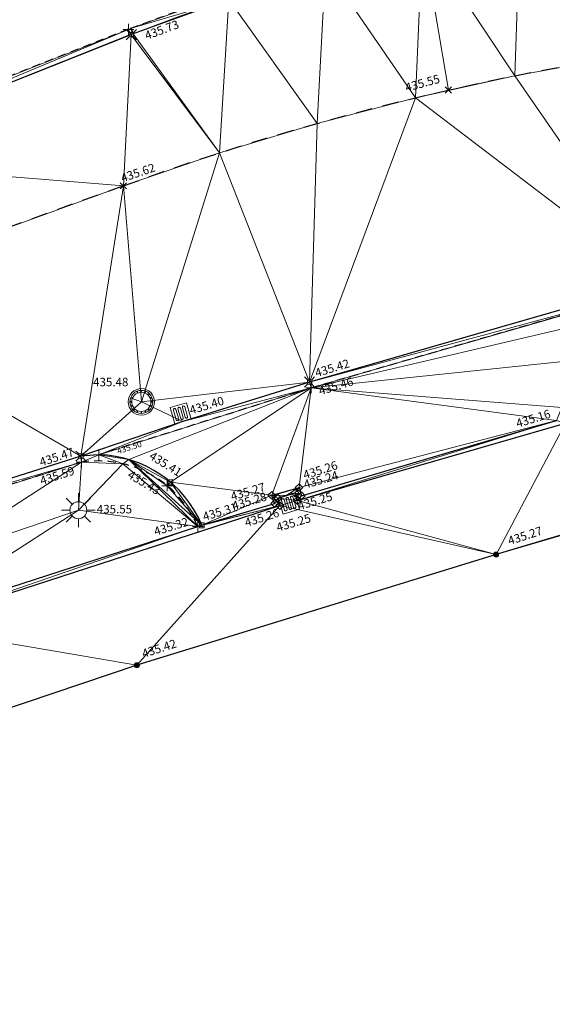
# Model space of a CAD drawing. Units: metres. Extents: x 3507905 to 7016454, y 5397994 to 10796987.
# Drawn here: x 3508358 to 3508373, y 5398625 to 5398654 of the extents above; entities that cross this region are included whole.
import ezdxf

# ---------------------------------------------------------------- set-up
doc = ezdxf.new("R2010")
doc.units = ezdxf.units.M
for name, pattern in [('STRICHLINIE', [19.049999999999997, 12.7, -6.35]), ('T89-Belagswechsel', [0.4, 0.24, -0.16]), ('T89-Böschung', [0.6, 0.45, -0.15]), ('T89-Einfassung oben', [0.4, 0.24, -0.16])]:
    doc.linetypes.add(name, pattern=pattern)
for name, color, linetype, lineweight in [('B_H_010 Randstein', 36, 'Continuous', 25), ('B_H_011 Rabatte', 35, 'Continuous', 25), ('B_H_012 Pflaster', 252, 'Continuous', 25), ('B_H_013 Einfassung oben', 43, 'Continuous', 25), ('B_H_014 Fahrbahn', 25, 'Continuous', 25), ('B_H_018 Einfahrt', 30, 'Continuous', 25), ('B_H_070 Ablauf eckig', 182, 'Continuous', 25), ('B_H_075 Kanalschacht rund', 36, 'Continuous', 25), ('B_H_085 Lichtmast', 203, 'Continuous', 25), ('B_L_010 Randstein', 36, 'Continuous', 30), ('B_L_011 Rabatte', 35, 'Continuous', 25), ('B_L_012 Pflaster', 252, 'Continuous', 25), ('B_L_013 Einfassung oben', 43, 'T89-Einfassung oben', 25), ('B_L_014 Fahrbahn', 25, 'T89-Böschung', 25), ('B_L_016 Weg Gehweg', 57, 'Continuous', 25), ('B_L_018 Einfahrt', 30, 'STRICHLINIE', 25), ('B_P_010 Randstein', 36, 'Continuous', 20), ('B_P_011 Rabatte', 35, 'Continuous', 20), ('B_P_012 Pflaster', 252, 'Continuous', 20), ('B_P_013 Einfassung oben', 43, 'Continuous', 20), ('B_P_014 Fahrbahn', 25, 'Continuous', 20), ('B_P_018 Einfahrt', 30, 'Continuous', 20), ('B_P_070 Ablauf eckig', 182, 'Continuous', 20), ('B_P_075 Kanalschacht rund', 36, 'Continuous', 20), ('B_P_085 Lichtmast', 203, 'Continuous', 20), ('Berechnet', 7, 'Continuous', 20)]:
    doc.layers.add(name, color=color, linetype=linetype, lineweight=lineweight)
doc.layers.add('unbekannt', color=7, linetype='Continuous')
doc.styles.add('TBAS-Standard', font='isocpeur.ttf')

# ---------------------------------------------------------------- blocks, each defined once
blk = doc.blocks.new('Sym220')
at = {"color": 0, "lineweight": -2}
for p, q in [((-0.1124999988824129, 0), (0, 0.1124999988824129)), ((1.862645149230957e-09, -0.1124999988824129), (-0.1124999988824129, 0)), ((0, 0.1124999988824129), (0.1125000012107193, 0)), ((0.1125000012107193, 0), (1.862645149230957e-09, -0.1124999988824129))]:
    blk.add_line(p, q, dxfattribs=at)
blk = doc.blocks.new('Sym400')
at = {"color": 0, "linetype": 'Continuous', "lineweight": -2}
for p, q in [((-0.1131370849907398, -0.1131370849907398), (0.1131370849907398, 0.1131370849907398)), ((0.1131370849907398, -0.1131370849907398), (-0.1131370849907398, 0.1131370849907398))]:
    blk.add_line(p, q, dxfattribs=at)
blk = doc.blocks.new('Lichtmast')
at = {"color": 0, "linetype": 'Continuous', "lineweight": -2}
for p, q in [((-0.3549999999813735, 0.3550000004470348), (-0.1779999998398125, 0.1780000003054738)), ((0, 0.25), (0, 0.5)), ((0.3549999999813735, 0.3550000004470348), (0.1779999998398125, 0.1780000003054738)), ((-0.5, 0), (-0.25, 0)), ((0.25, 0), (0.5, 0)), ((-0.1779999998398125, -0.1780000003054738), (-0.3549999999813735, -0.3550000004470348)), ((0, -0.5), (0, -0.25)), ((0.1779999998398125, -0.1780000003054738), (0.3549999999813735, -0.3550000004470348))]:
    blk.add_line(p, q, dxfattribs=at)
blk.add_circle((0, 0), 0.25, dxfattribs=at)
blk = doc.blocks.new('Sym401')
at = {"color": 0, "linetype": 'Continuous', "lineweight": -2}
for p, q in [((-0.1584000002592802, 0), (0.1584000002592802, 0)), ((-3.725290298461914e-10, -0.1584000006318093), (-3.725290298461914e-10, 0.1583999991416931))]:
    blk.add_line(p, q, dxfattribs=at)
blk = doc.blocks.new('Sym231')
at = {"color": 0, "lineweight": -2}
for p, q in [((-0.1499999994412065, 0.1499999994412065), (-0.06499999947845936, 0.06500000040978193)), ((-0.06499999947845936, 0.06500000040978193), (0.06500000040978193, 0.06500000040978193)), ((-0.06499999947845936, -0.06500000040978193), (-0.06499999947845936, 0.06500000040978193)), ((0.06500000040978193, 0.06500000040978193), (0.1500000008381903, 0.1499999994412065)), ((0.06500000040978193, 0.06500000040978193), (0.06500000040978193, -0.06500000040978193)), ((-0.06499999947845936, -0.06500000040978193), (-0.1499999994412065, -0.1499999994412065)), ((0.06500000040978193, -0.06500000040978193), (-0.06499999947845936, -0.06500000040978193)), ((0.150000000372529, -0.1499999994412065), (0.06500000040978193, -0.06499999947845936))]:
    blk.add_line(p, q, dxfattribs=at)
blk = doc.blocks.new('Kanalschacht rund')
at = {"color": 0, "linetype": 'Continuous'}
for p, q in [((-0.114323144312948, 0.3006550222635269), (-0.1321397381834686, 0.2932314407080412)), ((-0.1321397381834686, 0.2932314407080412), (-0.1247161570936441, 0.2761572049930692)), ((-0.1068995632231236, 0.2828384283930063), (-0.114323144312948, 0.3006550222635269)), ((-0.009650655090808868, 0.3028820957988501), (-0.009650655090808868, 0.3214410478249192)), ((-0.009650655090808868, 0.3214410478249192), (0.009650655090808868, 0.3214410478249192)), ((0.009650655090808868, 0.3028820957988501), (-0.009650655090808868, 0.3028820957988501)), ((0.009650655090808868, 0.3214410478249192), (0.009650655090808868, 0.3028820957988501)), ((0.1068995632231236, 0.2828384283930063), (0.114323144312948, 0.3006550222635269)), ((0.114323144312948, 0.3006550222635269), (0.1321397381834686, 0.2932314407080412)), ((0.1321397381834686, 0.2932314407080412), (0.1247161570936441, 0.2761572049930692)), ((-0.3214410478249192, -0.009650655090808868), (-0.3214410478249192, 0.009650655090808868)), ((-0.3214410478249192, 0.009650655090808868), (-0.3028820962645113, 0.009650655090808868)), ((-0.3028820962645113, 0.009650655090808868), (-0.3028820962645113, -0.009650655090808868)), ((0, 0), (-0.3006550217978656, 0.1143231438472867)), ((-0.3006550217978656, 0.1143231438472867), (-0.282838427927345, 0.1068995632231236)), ((-0.282838427927345, 0.1068995632231236), (-0.2761572054587305, 0.1247161570936441)), ((-0.1247161570936441, 0.2761572049930692), (-0.1068995632231236, 0.2828384283930063)), ((0.1247161570936441, 0.2761572049930692), (0.1068995632231236, 0.2828384283930063)), ((0.2071179039776325, 0.2204803489148617), (0.220480349380523, 0.2338427947834134)), ((0.220480349380523, 0.2071179039776325), (0.2071179039776325, 0.2204803489148617)), ((0.220480349380523, 0.2338427947834134), (0.2338427947834134, 0.2204803489148617)), ((0.2338427947834134, 0.2204803489148617), (0.220480349380523, 0.2071179039776325)), ((0.2761572054587305, 0.1247161570936441), (0.2932314411737025, 0.1321397377178073)), ((0.282838427927345, 0.1068995632231236), (0.2761572054587305, 0.1247161570936441)), ((0.3006550217978656, 0.1143231438472867), (0.282838427927345, 0.1068995632231236)), ((0.2932314411737025, 0.1321397377178073), (0.3006550217978656, 0.1143231438472867)), ((0.3028820962645113, 0.009650655090808868), (0.3214410478249192, 0.009650655090808868)), ((0.3028820962645113, -0.009650655090808868), (0.3028820962645113, 0.009650655090808868)), ((0.3214410478249192, 0.009650655090808868), (0.3214410478249192, -0.009650655090808868)), ((-0.3028820962645113, -0.009650655090808868), (-0.3214410478249192, -0.009650655090808868)), ((-0.282838427927345, -0.1068995632231236), (-0.3006550217978656, -0.1143231438472867)), ((-0.3006550217978656, -0.1143231438472867), (-0.2932314411737025, -0.1321397377178073)), ((-0.2932314411737025, -0.1321397377178073), (-0.2761572054587305, -0.1247161570936441)), ((-0.2761572054587305, -0.1247161570936441), (-0.282838427927345, -0.1068995632231236)), ((-0.220480349380523, -0.2071179039776325), (-0.2338427947834134, -0.2204803489148617)), ((-0.2338427947834134, -0.2204803489148617), (-0.220480349380523, -0.2338427947834134)), ((-0.2071179039776325, -0.2204803489148617), (-0.220480349380523, -0.2071179039776325)), ((-0.220480349380523, -0.2338427947834134), (-0.2071179039776325, -0.2204803489148617)), ((-0.1247161570936441, -0.2761572049930692), (-0.1321397381834686, -0.2932314407080412)), ((-0.114323144312948, -0.3006550222635269), (-0.1068995632231236, -0.2828384283930063)), ((0.1068995632231236, -0.2828384283930063), (0.1247161570936441, -0.2761572049930692)), ((0.114323144312948, -0.3006550222635269), (0.1068995632231236, -0.2828384283930063)), ((0.1247161570936441, -0.2761572049930692), (0.1321397381834686, -0.2932314407080412)), ((0.2071179039776325, -0.2204803489148617), (0.220480349380523, -0.2071179039776325)), ((0.220480349380523, -0.2338427947834134), (0.2071179039776325, -0.2204803489148617)), ((0.220480349380523, -0.2071179039776325), (0.2338427947834134, -0.2204803489148617)), ((0.2338427947834134, -0.2204803489148617), (0.220480349380523, -0.2338427947834134)), ((0.2761572054587305, -0.1247161570936441), (0.282838427927345, -0.1068995632231236)), ((0.2932314411737025, -0.1321397377178073), (0.2761572054587305, -0.1247161570936441)), ((0.282838427927345, -0.1068995632231236), (0.3006550217978656, -0.1143231438472867)), ((0.3006550217978656, -0.1143231438472867), (0.2932314411737025, -0.1321397377178073)), ((0.3214410478249192, -0.009650655090808868), (0.3028820962645113, -0.009650655090808868)), ((-0.1321397381834686, -0.2932314407080412), (-0.114323144312948, -0.3006550222635269)), ((-0.009650655090808868, -0.3028820957988501), (-0.009650655090808868, -0.3214410478249192)), ((0.009650655090808868, -0.3028820957988501), (-0.009650655090808868, -0.3028820957988501)), ((-0.009650655090808868, -0.3214410478249192), (0.009650655090808868, -0.3214410478249192)), ((0.009650655090808868, -0.3214410478249192), (0.009650655090808868, -0.3028820957988501)), ((0.1321397381834686, -0.2932314407080412), (0.114323144312948, -0.3006550222635269))]:
    blk.add_line(p, q, dxfattribs=at)
at = {"color": 0, "linetype": 'Continuous', "lineweight": -2}
for radius in [0.3899999996647239, 0.3399999998509884, 0.2835807856172323]:
    blk.add_circle((0, 0), radius, dxfattribs=at)
blk = doc.blocks.new('Ablauf eckig')
at = {"color": 0, "linetype": 'Continuous', "lineweight": -2}
for p, q in [((-0.25, 0), (0.25, 0)), ((-0.25, -0.5), (-0.25, 0)), ((0, 0), (0, -0.02500000037252903)), ((0.25, 0), (0.25, -0.5)), ((-0.1749999998137355, -0.400000000372529), (-0.1749999998137355, -0.09999999962747097)), ((-0.1000000000931323, -0.09999999962747097), (-0.1000000000931323, -0.400000000372529)), ((-0.03750000009313226, -0.400000000372529), (-0.03750000009313226, -0.09999999962747097)), ((0.03750000009313226, -0.09999999962747097), (0.03750000009313226, -0.400000000372529)), ((0.1000000000931323, -0.400000000372529), (0.1000000000931323, -0.09999999962747097)), ((0.1749999998137355, -0.09999999962747097), (0.1749999998137355, -0.400000000372529)), ((0.25, -0.5), (-0.25, -0.5))]:
    blk.add_line(p, q, dxfattribs=at)
for centre, start, end in [((-0.1375000001862645, -0.09999999962747097), 90.00100000906349, 180), ((-0.1375000001862645, -0.09999999962747097), 0.0009999823830706457, 90), ((0, -0.09999999962747097), 90.00100000906349, 180), ((0, -0.09999999962747097), 0.0009999823830706457, 90), ((0.1375000001862645, -0.09999999962747097), 90.00100000906349, 180), ((0.1375000001862645, -0.09999999962747097), 0.0009999823830706457, 90), ((-0.1375000001862645, -0.400000000372529), 180, 269.9989999909365), ((-0.1375000001862645, -0.400000000372529), 270.0010000090635, 0), ((0, -0.400000000372529), 180, 269.9989999909365), ((0, -0.400000000372529), 270.0010000090635, 0), ((0.1375000001862645, -0.400000000372529), 180, 269.9989999909365), ((0.1375000001862645, -0.400000000372529), 270.0010000090635, 0)]:
    blk.add_arc(centre, 0.0375, start, end, dxfattribs=at)
blk = doc.blocks.new('Sym200')
at = {"color": 0, "lineweight": -2}
for p, q in [((0.07199999862350523, 0.07200000137090683), (-0.0720000000204891, 0.07200000137090683)), ((-0.0720000000204891, 0.07200000137090683), (-0.0720000000204891, -0.07200000137090683)), ((0.07199999862350523, -0.07200000137090683), (0.07199999862350523, 0.07200000137090683)), ((-0.0720000000204891, -0.07200000137090683), (0.07199999862350523, -0.07200000137090683))]:
    blk.add_line(p, q, dxfattribs=at)
blk = doc.blocks.new('Sym114')
at = {"lineweight": -2}
h = blk.add_hatch(color=0, dxfattribs=at)
h.dxf.hatch_style = 1
edge = h.paths.add_edge_path()
edge.add_arc((0, 0), 0.075, 0, 360)
at = {"color": 0, "lineweight": -2}
blk.add_circle((0, 0), 0.075, dxfattribs=at)

msp = doc.modelspace()

# ---------------------------------------------------------------- linework, layer by layer
at = {"layer": 'B_L_011 Rabatte'}
for p, q in [((3508360.063434, 5398641.554635, 435.504716), (3508359.534681, 5398641.512904, 435.467612)), ((3508363.098028, 5398639.475182, 435.313263), (3508362.97607, 5398639.436744, 435.321047))]:
    msp.add_line(p, q, dxfattribs=at)
at = {"layer": 'B_L_012 Pflaster'}
for p, q in [((3508365.239255, 5398640.117286, 435.276211), (3508365.158722, 5398640.356646, 435.273335)), ((3508362.97607, 5398639.436744, 435.321047), (3508363.098028, 5398639.475182, 435.313263))]:
    msp.add_line(p, q, dxfattribs=at)
at = {"layer": 'B_L_013 Einfassung oben'}
msp.add_line((3508360.937256, 5398654.092421, 435.87153), (3508351.580798, 5398650.388967, 435.919058), dxfattribs=at)
at = {"layer": 'B_L_016 Weg Gehweg'}
msp.add_line((3508361.181607, 5398635.349278, 435.420998), (3508351.554609, 5398632.100824, 435.439397), dxfattribs=at)
at = {"layer": 'Berechnet', "color": 94, "true_color": 0x008c00, "transparency": 33554687}
for points in [[(3508372.491, 5398657.642, 435.65), (3508375.276, 5398653.262, 435.514), (3508375.397, 5398658.384, 435.613)], [(3508372.491, 5398657.642, 435.65), (3508372.325, 5398652.725, 435.537), (3508375.276, 5398653.262, 435.514)], [(3508363.894, 5398654.985, 435.72), (3508366.493, 5398651.32, 435.58), (3508366.738, 5398655.942, 435.704)], [(3508363.894, 5398654.985, 435.72), (3508363.621, 5398650.454, 435.6), (3508366.493, 5398651.32, 435.58)], [(3508361.028, 5398654.127, 435.872), (3508360.937, 5398654.092, 435.872), (3508361.017, 5398653.935, 435.731)], [(3508361.028, 5398654.127, 435.872), (3508361.017, 5398653.935, 435.731), (3508361.076, 5398653.957, 435.731)], [(3508375.276, 5398653.262, 435.514), (3508372.325, 5398652.725, 435.537), (3508376.528, 5398646.641, 435.336)], [(3508360.063, 5398641.555, 435.505), (3508359.535, 5398641.513, 435.468), (3508359.553, 5398641.337, 435.586)], [(3508365.341, 5398640.27, 435.257), (3508365.159, 5398640.357, 435.273), (3508365.239, 5398640.117, 435.276)], [(3508365.585, 5398640.354, 435.248), (3508365.159, 5398640.357, 435.273), (3508365.341, 5398640.27, 435.257)], [(3508359.457, 5398639.917, 435.553), (3508355.029, 5398638.417, 435.63), (3508354.406, 5398636.655, 435.38)], [(3508354.445, 5398636.505, 435.377), (3508351.555, 5398632.101, 435.439), (3508361.182, 5398635.349, 435.421)]]:
    msp.add_3dface(points, dxfattribs=at)
at = {"layer": 'unbekannt', "linetype": 'Continuous', "lineweight": 20, "ltscale": 0.25}
for points in [[(3508359.535, 5398641.513, 435.468), (3508360.063, 5398641.555, 435.505)], [(3508363.098, 5398639.475, 435.313), (3508362.976, 5398639.437, 435.321)]]:
    msp.add_polyline3d(points, dxfattribs=at)

# ---------------------------------------------------------------- block references
at = {"layer": 'B_P_010 Randstein'}
msp.add_blockref('Sym231', (3508361.017, 5398653.935, 435.731), dxfattribs=at)
at = {"layer": 'B_P_012 Pflaster'}
msp.add_blockref('Sym220', (3508365.341, 5398640.27, 435.257), dxfattribs=at)
at = {"layer": 'B_P_013 Einfassung oben'}
for p in [(3508360.937, 5398654.092, 435.872), (3508360.063, 5398641.555, 435.505)]:
    msp.add_blockref('Sym401', p, dxfattribs=at)
at = {"layer": 'B_P_014 Fahrbahn', "xscale": 0.8, "yscale": 0.8, "zscale": 0.8}
msp.add_blockref('Sym400', (3508370.363, 5398652.304, 435.552), dxfattribs=at)
at = {"layer": 'B_P_018 Einfahrt'}
for p in [(3508371.771, 5398638.609, 435.267), (3508361.182, 5398635.349, 435.421)]:
    msp.add_blockref('Sym114', p, dxfattribs=at)

# ---------------------------------------------------------------- texts
at = {"layer": 'B_H_010 Randstein', "char_height": 0.25, "line_spacing_factor": 0.69, "style": 'TBAS-Standard', "bg_fill": 2}
for s, insert, attachment_point, rotation in [('435.73', (3508361.384248, 5398654.013232, 435.730855), 1, 20.315481434247214), ('435.42', (3508366.499874, 5398643.763004, 435.417959), 7, 16.83166829739124), ('435.47', (3508359.374878, 5398641.452633, 435.467612), 9, 17.82447026237678)]:
    msp.add_mtext(s, dxfattribs=dict(at, insert=insert, attachment_point=attachment_point, rotation=rotation))
at = {"layer": 'B_H_011 Rabatte', "char_height": 0.25, "line_spacing_factor": 0.69, "style": 'TBAS-Standard', "bg_fill": 2}
for s, insert, attachment_point, rotation in [('435.16', (3508373.422267559, 5398642.580811106, 435.156335), 9, 17.12533729080573), ('435.31', (3508363.192520052, 5398639.525489639, 435.313263), 7, 17.15063737869095)]:
    msp.add_mtext(s, dxfattribs=dict(at, insert=insert, attachment_point=attachment_point, rotation=rotation))
at = {"layer": 'B_H_012 Pflaster', "char_height": 0.25, "line_spacing_factor": 0.69, "style": 'TBAS-Standard', "bg_fill": 2}
for s, insert, attachment_point, rotation in [('435.26', (3508366.154016063, 5398640.75364454, 435.259663), 7, 17.381515440549627), ('435.25', (3508365.900302, 5398640.159399, 435.2492), 1, 16.636807934210587), ('435.26', (3508365.32671, 5398639.97492, 435.260544), 3, 17.36902956443833)]:
    msp.add_mtext(s, dxfattribs=dict(at, insert=insert, attachment_point=attachment_point, rotation=rotation))
at = {"layer": 'B_H_013 Einfassung oben', "line_spacing_factor": 0.69, "style": 'TBAS-Standard', "bg_fill": 2}
for s, insert, char_height, attachment_point, rotation in [('435.50', (3508360.647757586, 5398641.516646341, 435.504716), 0.18, 7, 17.82447026237678), ('435.43', (3508361.905005, 5398640.574895, 435.432336), 0.25, 3, 329.15228051362794), ('435.32', (3508362.75027, 5398639.397713, 435.321047), 0.25, 9, 17.15063737869095)]:
    msp.add_mtext(s, dxfattribs=dict(at, insert=insert, char_height=char_height, attachment_point=attachment_point, rotation=rotation))
at = {"layer": 'B_H_014 Fahrbahn', "char_height": 0.25, "line_spacing_factor": 0.69, "style": 'TBAS-Standard', "bg_fill": 2}
for s, insert, attachment_point, rotation in [('435.55', (3508370.155107582, 5398652.449166281, 435.551984), 9, 15.460563172110023), ('435.62', (3508361.667228819, 5398650.151764752, 435.618378), 3, 18.60768742109255)]:
    msp.add_mtext(s, dxfattribs=dict(at, insert=insert, attachment_point=attachment_point, rotation=rotation))
at = {"layer": 'B_H_018 Einfahrt', "char_height": 0.25, "attachment_point": 7, "rotation": 17.886656054057244, "line_spacing_factor": 0.69, "style": 'TBAS-Standard', "bg_fill": 2}
for s, insert in [('435.27', (3508372.189583, 5398638.814368, 435.267487)), ('435.42', (3508361.405927, 5398635.489697, 435.420998))]:
    msp.add_mtext(s, dxfattribs=dict(at, insert=insert))
at = {"layer": 'B_H_070 Ablauf eckig', "insert": (3508362.800878, 5398642.663537, 435.403773), "char_height": 0.25, "attachment_point": 7, "rotation": 16.83166829739124, "line_spacing_factor": 0.69, "style": 'TBAS-Standard', "bg_fill": 2}
msp.add_mtext('435.40', dxfattribs=at)
at = {"layer": 'B_H_075 Kanalschacht rund', "insert": (3508360.932529, 5398643.492924, 435.475678), "char_height": 0.25, "attachment_point": 9, "rotation": 0.0019480565026941477, "line_spacing_factor": 0.69, "style": 'TBAS-Standard', "bg_fill": 2}
msp.add_mtext('435.48', dxfattribs=at)
at = {"layer": 'B_H_085 Lichtmast', "insert": (3508360.000579, 5398639.916824, 435.553142), "char_height": 0.25, "attachment_point": 4, "rotation": 0.0019480565026941477, "line_spacing_factor": 0.69, "style": 'TBAS-Standard', "bg_fill": 2}
msp.add_mtext('435.55', dxfattribs=at)

# ---------------------------------------------------------------- next in the draw order: linework, layer by layer
at = {"layer": 'B_L_010 Randstein'}
for p, q in [((3508361.017156, 5398653.935035, 435.730855), (3508351.657245, 5398650.220512, 435.778442)), ((3508366.271531, 5398643.694708, 435.417959), (3508362.539397, 5398642.533268, 435.403773))]:
    msp.add_line(p, q, dxfattribs=at)
at = {"layer": 'B_L_010 Randstein', "extrusion": (0.03383618007456757, -0.08289190044055327, 0.9959839585853353)}
msp.add_arc((5288444.352456108, 3657551.881464088, -328361.1684109981), 120.2007844650771, 81.37692792919133, 88.55687303558713, dxfattribs=at)
at = {"layer": 'B_L_012 Pflaster'}
for p, q in [((3508365.158722, 5398640.356646, 435.273335), (3508365.962712, 5398640.588406, 435.259663)), ((3508365.340659, 5398640.270208, 435.256857), (3508365.846824, 5398640.427237, 435.244707)), ((3508365.398914, 5398640.052832, 435.260544), (3508365.340659, 5398640.270208, 435.256857)), ((3508365.846824, 5398640.427237, 435.244707), (3508365.913382, 5398640.202076, 435.2492)), ((3508354.405776, 5398636.654812, 435.38006), (3508362.97607, 5398639.436744, 435.321047))]:
    msp.add_line(p, q, dxfattribs=at)
at = {"layer": 'B_L_013 Einfassung oben', "extrusion": (0.06051031356953528, -0.1666852136294479, 0.9841516862298321)}
msp.add_arc((5139983.361967458, 3815960.864938202, -687154.8265769889), 119.4164610657149, 83.534845340071, 90.77859053808321, dxfattribs=at)
at = {"layer": 'B_L_014 Fahrbahn', "linetype": 'T89-Belagswechsel', "ltscale": 2}
msp.add_line((3508360.783793, 5398649.480341, 435.618378), (3508351.55806, 5398646.131407, 435.66931), dxfattribs=at)
at = {"layer": 'B_L_014 Fahrbahn', "linetype": 'T89-Belagswechsel', "ltscale": 2, "extrusion": (-0.009365001072947778, 0.008258856298979121, -0.9999220409849643)}
msp.add_arc((-3508230.154985331, 5398665.316720257, 11295.28334456496), 79.81934498463967, 69.99063800412821, 83.76792178707035, dxfattribs=at)
at = {"layer": 'B_L_016 Weg Gehweg', "extrusion": (-0.005436471337418167, 0.06172916246285759, 0.998078130850001)}
msp.add_arc((-3968483.24222044, -5060192.381006565, 314614.7081821163), 71.27176835396449, 265.654069164175, 282.4069034718619, dxfattribs=at)
at = {"layer": 'B_L_018 Einfahrt'}
msp.add_line((3508371.771383, 5398638.609408, 435.267487), (3508361.181607, 5398635.349278, 435.420998), dxfattribs=at)
at = {"layer": 'Berechnet', "color": 94, "true_color": 0x008c00, "transparency": 33554687}
for points in [[(3508372.491, 5398657.642, 435.65), (3508369.604, 5398656.827, 435.68), (3508372.325, 5398652.725, 435.537)], [(3508366.738, 5398655.942, 435.704), (3508369.396, 5398652.077, 435.559), (3508369.604, 5398656.827, 435.68)], [(3508370.363, 5398652.304, 435.552), (3508369.604, 5398656.827, 435.68), (3508369.396, 5398652.077, 435.559)], [(3508372.325, 5398652.725, 435.537), (3508369.604, 5398656.827, 435.68), (3508370.363, 5398652.304, 435.552)], [(3508366.493, 5398651.32, 435.58), (3508369.396, 5398652.077, 435.559), (3508366.738, 5398655.942, 435.704)], [(3508363.848, 5398655.151, 435.872), (3508361.028, 5398654.127, 435.872), (3508363.894, 5398654.985, 435.72)], [(3508361.028, 5398654.127, 435.872), (3508361.076, 5398653.957, 435.731), (3508363.894, 5398654.985, 435.72)], [(3508361.076, 5398653.957, 435.731), (3508363.621, 5398650.454, 435.6), (3508363.894, 5398654.985, 435.72)], [(3508360.937, 5398654.092, 435.872), (3508351.581, 5398650.389, 435.919), (3508351.657, 5398650.221, 435.778)], [(3508360.937, 5398654.092, 435.872), (3508351.657, 5398650.221, 435.778), (3508361.017, 5398653.935, 435.731)], [(3508361.017, 5398653.935, 435.731), (3508351.657, 5398650.221, 435.778), (3508360.784, 5398649.48, 435.618)], [(3508361.017, 5398653.935, 435.731), (3508360.784, 5398649.48, 435.618), (3508363.621, 5398650.454, 435.6)], [(3508361.017, 5398653.935, 435.731), (3508363.621, 5398650.454, 435.6), (3508361.076, 5398653.957, 435.731)], [(3508376.528, 5398646.641, 435.336), (3508372.325, 5398652.725, 435.537), (3508369.396, 5398652.077, 435.559)], [(3508369.396, 5398652.077, 435.559), (3508372.325, 5398652.725, 435.537), (3508370.363, 5398652.304, 435.552)], [(3508363.621, 5398650.454, 435.6), (3508360.784, 5398649.48, 435.618), (3508361.314, 5398643.111, 435.476)], [(3508363.621, 5398650.454, 435.6), (3508361.314, 5398643.111, 435.476), (3508366.272, 5398643.695, 435.418)], [(3508351.657, 5398650.221, 435.778), (3508351.558, 5398646.131, 435.669), (3508360.784, 5398649.48, 435.618)], [(3508360.784, 5398649.48, 435.618), (3508351.558, 5398646.131, 435.669), (3508359.535, 5398641.513, 435.468)], [(3508360.784, 5398649.48, 435.618), (3508359.535, 5398641.513, 435.468), (3508361.314, 5398643.111, 435.476)], [(3508361.314, 5398643.111, 435.476), (3508362.539, 5398642.533, 435.404), (3508366.272, 5398643.695, 435.418)], [(3508366.272, 5398643.695, 435.418), (3508362.539, 5398642.533, 435.404), (3508366.318, 5398643.522, 435.464)], [(3508374.496, 5398639.405, 435.233), (3508373.816, 5398642.483, 435.143), (3508371.771, 5398638.609, 435.267)], [(3508360.063, 5398641.555, 435.505), (3508359.553, 5398641.337, 435.586), (3508360.765, 5398641.289, 435.529)], [(3508360.944, 5398641.414, 435.479), (3508360.063, 5398641.555, 435.505), (3508360.765, 5398641.289, 435.529)], [(3508363.098, 5398639.475, 435.313), (3508362.175, 5398640.743, 435.412), (3508362.078, 5398640.638, 435.432)], [(3508365.963, 5398640.588, 435.26), (3508365.159, 5398640.357, 435.273), (3508365.585, 5398640.354, 435.248)], [(3508365.963, 5398640.588, 435.26), (3508365.585, 5398640.354, 435.248), (3508365.847, 5398640.427, 435.245)], [(3508365.341, 5398640.27, 435.257), (3508365.239, 5398640.117, 435.276), (3508365.399, 5398640.053, 435.261)], [(3508365.341, 5398640.27, 435.257), (3508365.913, 5398640.202, 435.249), (3508365.847, 5398640.427, 435.245)], [(3508365.585, 5398640.354, 435.248), (3508365.341, 5398640.27, 435.257), (3508365.847, 5398640.427, 435.245)], [(3508365.913, 5398640.202, 435.249), (3508365.341, 5398640.27, 435.257), (3508365.399, 5398640.053, 435.261)], [(3508366.033, 5398640.346, 435.25), (3508365.847, 5398640.427, 435.245), (3508365.913, 5398640.202, 435.249)], [(3508362.976, 5398639.437, 435.321), (3508359.457, 5398639.917, 435.553), (3508354.406, 5398636.655, 435.38)], [(3508354.406, 5398636.655, 435.38), (3508354.445, 5398636.505, 435.377), (3508362.976, 5398639.437, 435.321)]]:
    msp.add_3dface(points, dxfattribs=at)
at = {"layer": 'unbekannt', "linetype": 'Continuous', "lineweight": 20, "ltscale": 0.25}
msp.add_polyline3d([(3508297.271, 5398612.507, 435.341), (3508302.844, 5398615.516, 435.38), (3508302.756, 5398615.732, 435.382), (3508303.53, 5398616.133, 435.357), (3508303.639, 5398615.943, 435.348), (3508311.472, 5398619.903, 435.411), (3508319.664, 5398623.63, 435.422), (3508328.119, 5398627.135, 435.458), (3508336.455, 5398630.308, 435.479), (3508345.119, 5398633.419, 435.449), (3508354.406, 5398636.655, 435.38), (3508362.976, 5398639.437, 435.321)], dxfattribs=at)

# ---------------------------------------------------------------- next in the draw order: block references
at = {"layer": 'B_P_010 Randstein'}
for p in [(3508366.272, 5398643.695, 435.418), (3508359.535, 5398641.513, 435.468)]:
    msp.add_blockref('Sym231', p, dxfattribs=at)
at = {"layer": 'B_P_011 Rabatte'}
msp.add_blockref('Sym200', (3508363.098, 5398639.475, 435.313), dxfattribs=at)
at = {"layer": 'B_P_012 Pflaster'}
for p in [(3508365.847, 5398640.427, 435.245), (3508365.913, 5398640.202, 435.249)]:
    msp.add_blockref('Sym220', p, dxfattribs=at)
at = {"layer": 'B_P_013 Einfassung oben'}
msp.add_blockref('Sym401', (3508362.976, 5398639.437, 435.321), dxfattribs=at)
at = {"layer": 'B_P_014 Fahrbahn', "xscale": 0.8, "yscale": 0.8, "zscale": 0.8}
msp.add_blockref('Sym400', (3508360.784, 5398649.48, 435.618), dxfattribs=at)
at = {"layer": 'B_P_070 Ablauf eckig', "rotation": 196.1142461209481}
msp.add_blockref('Ablauf eckig', (3508362.539, 5398642.533000001, 435.404), dxfattribs=at)
at = {"layer": 'B_P_075 Kanalschacht rund'}
msp.add_blockref('Kanalschacht rund', (3508361.314, 5398643.111, 435.476), dxfattribs=at)
at = {"layer": 'B_P_085 Lichtmast'}
msp.add_blockref('Lichtmast', (3508359.457, 5398639.917, 435.553), dxfattribs=at)

# ---------------------------------------------------------------- next in the draw order: texts
at = {"layer": 'B_H_011 Rabatte', "insert": (3508362.363747, 5398640.834702, 435.411781), "char_height": 0.25, "attachment_point": 9, "rotation": 328.1239061890742, "line_spacing_factor": 0.69, "style": 'TBAS-Standard', "bg_fill": 2}
msp.add_mtext('435.41', dxfattribs=at)
at = {"layer": 'B_H_012 Pflaster', "char_height": 0.25, "rotation": 16.564641439410813, "line_spacing_factor": 0.69, "style": 'TBAS-Standard', "bg_fill": 2}
for s, insert, attachment_point in [('435.24', (3508366.164792871, 5398640.473615284, 435.244707), 7), ('435.28', (3508365.054509011, 5398640.139735153, 435.276211), 9)]:
    msp.add_mtext(s, dxfattribs=dict(at, insert=insert, attachment_point=attachment_point))
at = {"layer": 'B_H_013 Einfassung oben', "char_height": 0.25, "line_spacing_factor": 0.69, "style": 'TBAS-Standard', "bg_fill": 2}
for s, insert, attachment_point, rotation in [('435.46', (3508366.514886, 5398643.545291, 435.463628), 1, 16.83166829739124), ('435.59', (3508359.290209, 5398641.215978, 435.585901), 3, 17.82447026237678)]:
    msp.add_mtext(s, dxfattribs=dict(at, insert=insert, attachment_point=attachment_point, rotation=rotation))
at = {"layer": 'B_H_070 Ablauf eckig', "insert": (3508365.76432, 5398639.670256, 435.248373), "char_height": 0.25, "attachment_point": 2, "rotation": 16.564641439410813, "line_spacing_factor": 0.69, "style": 'TBAS-Standard', "bg_fill": 2}
msp.add_mtext('435.25', dxfattribs=at)

# ---------------------------------------------------------------- next in the draw order: linework, layer by layer
at = {"layer": 'B_L_010 Randstein'}
for p, q in [((3508376.527633, 5398646.640775, 435.336169), (3508366.271531, 5398643.694708, 435.417959)), ((3508362.539397, 5398642.533268, 435.403773), (3508359.534681, 5398641.512904, 435.467612)), ((3508359.534681, 5398641.512904, 435.467612), (3508353.066416, 5398639.476466, 435.503423))]:
    msp.add_line(p, q, dxfattribs=at)
at = {"layer": 'B_L_011 Rabatte', "extrusion": (0.01960102390378779, -0.06326254981229913, 0.9978044145288043)}
msp.add_arc((4948950.177604598, 4109454.049465225, -272329.8322742077), 3.389563064940453, 5.388528419059021, 71.21747154100014, dxfattribs=at)
at = {"layer": 'B_L_012 Pflaster'}
for p, q in [((3508365.913382, 5398640.202076, 435.2492), (3508373.815579, 5398642.483376, 435.142899)), ((3508366.032594, 5398640.345976, 435.25), (3508373.550003, 5398642.562483, 435.156335)), ((3508365.962712, 5398640.588406, 435.259663), (3508366.032594, 5398640.345976, 435.25)), ((3508354.444764, 5398636.505251, 435.377063), (3508365.398914, 5398640.052832, 435.260544))]:
    msp.add_line(p, q, dxfattribs=at)
at = {"layer": 'B_L_013 Einfassung oben'}
for p, q in [((3508375.762565, 5398646.255898, 435.38238), (3508366.318404, 5398643.521519, 435.463628)), ((3508366.318404, 5398643.521519, 435.463628), (3508360.063434, 5398641.554635, 435.504716)), ((3508359.553156, 5398641.336534, 435.585901), (3508353.118587, 5398639.307749, 435.637869))]:
    msp.add_line(p, q, dxfattribs=at)
at = {"layer": 'B_L_013 Einfassung oben', "extrusion": (0.04423279276912769, -0.05933426496293981, 0.9972576923970811)}
msp.add_arc((6039434.150231354, 2225307.074277921, -164705.4830369771), 3.211479212122587, 346.5519007330839, 61.85996340174688, dxfattribs=at)
at = {"layer": 'Berechnet', "color": 94, "true_color": 0x008c00, "transparency": 33554687}
for points in [[(3508366.493, 5398651.32, 435.58), (3508366.272, 5398643.695, 435.418), (3508369.396, 5398652.077, 435.559)], [(3508376.528, 5398646.641, 435.336), (3508369.396, 5398652.077, 435.559), (3508366.272, 5398643.695, 435.418)], [(3508366.493, 5398651.32, 435.58), (3508363.621, 5398650.454, 435.6), (3508366.272, 5398643.695, 435.418)], [(3508375.763, 5398646.256, 435.382), (3508376.528, 5398646.641, 435.336), (3508366.272, 5398643.695, 435.418)], [(3508359.535, 5398641.513, 435.468), (3508351.558, 5398646.131, 435.669), (3508353.066, 5398639.476, 435.503)], [(3508375.763, 5398646.256, 435.382), (3508366.272, 5398643.695, 435.418), (3508366.318, 5398643.522, 435.464)], [(3508366.318, 5398643.522, 435.464), (3508375.731, 5398646.233, 435.384), (3508375.763, 5398646.256, 435.382)], [(3508375.11, 5398645.586, 435.395), (3508375.731, 5398646.233, 435.384), (3508366.318, 5398643.522, 435.464)], [(3508374.403, 5398644.37, 435.286), (3508375.11, 5398645.586, 435.395), (3508366.318, 5398643.522, 435.464)], [(3508374.403, 5398644.37, 435.286), (3508366.318, 5398643.522, 435.464), (3508373.712, 5398642.944, 435.181)], [(3508360.063, 5398641.555, 435.505), (3508360.944, 5398641.414, 435.479), (3508366.318, 5398643.522, 435.464)], [(3508362.539, 5398642.533, 435.404), (3508360.063, 5398641.555, 435.505), (3508366.318, 5398643.522, 435.464)], [(3508365.159, 5398640.357, 435.273), (3508365.963, 5398640.588, 435.26), (3508366.318, 5398643.522, 435.464)], [(3508366.318, 5398643.522, 435.464), (3508365.963, 5398640.588, 435.26), (3508373.55, 5398642.562, 435.156)], [(3508373.712, 5398642.944, 435.181), (3508366.318, 5398643.522, 435.464), (3508373.55, 5398642.562, 435.156)], [(3508361.314, 5398643.111, 435.476), (3508359.535, 5398641.513, 435.468), (3508362.539, 5398642.533, 435.404)], [(3508359.535, 5398641.513, 435.468), (3508360.063, 5398641.555, 435.505), (3508362.539, 5398642.533, 435.404)], [(3508365.913, 5398640.202, 435.249), (3508373.55, 5398642.562, 435.156), (3508366.033, 5398640.346, 435.25)], [(3508373.816, 5398642.483, 435.143), (3508373.55, 5398642.562, 435.156), (3508365.913, 5398640.202, 435.249)], [(3508373.816, 5398642.483, 435.143), (3508365.913, 5398640.202, 435.249), (3508371.771, 5398638.609, 435.267)], [(3508373.55, 5398642.562, 435.156), (3508365.963, 5398640.588, 435.26), (3508366.033, 5398640.346, 435.25)], [(3508359.535, 5398641.513, 435.468), (3508353.066, 5398639.476, 435.503), (3508359.553, 5398641.337, 435.586)], [(3508360.765, 5398641.289, 435.529), (3508362.976, 5398639.437, 435.321), (3508360.944, 5398641.414, 435.479)], [(3508363.098, 5398639.475, 435.313), (3508360.944, 5398641.414, 435.479), (3508362.976, 5398639.437, 435.321)], [(3508362.175, 5398640.743, 435.412), (3508360.944, 5398641.414, 435.479), (3508362.078, 5398640.638, 435.432)], [(3508363.098, 5398639.475, 435.313), (3508362.078, 5398640.638, 435.432), (3508360.944, 5398641.414, 435.479)], [(3508353.066, 5398639.476, 435.503), (3508353.119, 5398639.308, 435.638), (3508359.553, 5398641.337, 435.586)], [(3508355.029, 5398638.417, 435.63), (3508359.553, 5398641.337, 435.586), (3508353.119, 5398639.308, 435.638)], [(3508359.553, 5398641.337, 435.586), (3508355.029, 5398638.417, 435.63), (3508359.457, 5398639.917, 435.553)], [(3508360.765, 5398641.289, 435.529), (3508359.553, 5398641.337, 435.586), (3508359.457, 5398639.917, 435.553)], [(3508360.765, 5398641.289, 435.529), (3508359.457, 5398639.917, 435.553), (3508362.976, 5398639.437, 435.321)], [(3508365.963, 5398640.588, 435.26), (3508365.847, 5398640.427, 435.245), (3508366.033, 5398640.346, 435.25)], [(3508361.182, 5398635.349, 435.421), (3508365.399, 5398640.053, 435.261), (3508354.445, 5398636.505, 435.377)], [(3508362.976, 5398639.437, 435.321), (3508354.445, 5398636.505, 435.377), (3508365.399, 5398640.053, 435.261)], [(3508365.399, 5398640.053, 435.261), (3508361.182, 5398635.349, 435.421), (3508371.771, 5398638.609, 435.267)], [(3508363.098, 5398639.475, 435.313), (3508362.976, 5398639.437, 435.321), (3508365.399, 5398640.053, 435.261)], [(3508365.399, 5398640.053, 435.261), (3508371.771, 5398638.609, 435.267), (3508365.913, 5398640.202, 435.249)]]:
    msp.add_3dface(points, dxfattribs=at)
at = {"layer": 'unbekannt', "linetype": 'Continuous', "lineweight": 20, "ltscale": 0.25}
for points in [[(3508359.535, 5398641.513, 435.468), (3508362.539, 5398642.533, 435.404), (3508366.272, 5398643.695, 435.418), (3508376.528, 5398646.641, 435.336)], [(3508360.063, 5398641.555, 435.505), (3508366.318, 5398643.522, 435.464), (3508375.763, 5398646.256, 435.382)], [(3508276.018, 5398603.077, 435.238), (3508284.314, 5398608.355, 435.251), (3508290.037, 5398611.864, 435.322), (3508295.676, 5398615.218, 435.309), (3508299.185, 5398617.209, 435.319), (3508303.683, 5398619.546, 435.366), (3508318.437, 5398626.359, 435.471), (3508321.029, 5398627.556, 435.466), (3508328.468, 5398630.579, 435.513), (3508336.915, 5398633.867, 435.509), (3508344.498, 5398636.594, 435.526), (3508353.066, 5398639.476, 435.503), (3508359.535, 5398641.513, 435.468)], [(3508360.063, 5398641.555, 435.505), (3508360.944, 5398641.414, 435.479), (3508363.098, 5398639.475, 435.313)], [(3508295.796, 5398615.066, 435.435), (3508299.299, 5398617.044, 435.466), (3508303.766, 5398619.409, 435.509), (3508321.089, 5398627.381, 435.623), (3508328.55, 5398630.436, 435.643), (3508336.959, 5398633.69, 435.685), (3508344.56, 5398636.431, 435.656), (3508353.119, 5398639.308, 435.638), (3508359.553, 5398641.337, 435.586), (3508360.765, 5398641.289, 435.529), (3508362.976, 5398639.437, 435.321)]]:
    msp.add_polyline3d(points, dxfattribs=at)

# ---------------------------------------------------------------- next in the draw order: block references
at = {"layer": 'B_P_011 Rabatte'}
msp.add_blockref('Sym200', (3508362.175, 5398640.743, 435.412), dxfattribs=at)
at = {"layer": 'B_P_012 Pflaster'}
for p in [(3508365.963, 5398640.588, 435.26), (3508366.033, 5398640.346, 435.25), (3508365.239, 5398640.117, 435.276), (3508365.399, 5398640.053, 435.261)]:
    msp.add_blockref('Sym220', p, dxfattribs=at)
at = {"layer": 'B_P_013 Einfassung oben'}
for p in [(3508366.318, 5398643.522, 435.464), (3508359.553, 5398641.337, 435.586), (3508362.078, 5398640.638, 435.432)]:
    msp.add_blockref('Sym401', p, dxfattribs=at)
at = {"layer": 'B_P_070 Ablauf eckig', "rotation": 17.27199309770319}
msp.add_blockref('Ablauf eckig', (3508365.585, 5398640.354, 435.248), dxfattribs=at)

# ---------------------------------------------------------------- next in the draw order: texts
at = {"layer": 'B_H_012 Pflaster', "insert": (3508365.011389662, 5398640.419764409, 435.273335), "char_height": 0.25, "attachment_point": 9, "rotation": 16.564641439410813, "line_spacing_factor": 0.69, "style": 'TBAS-Standard', "bg_fill": 2}
msp.add_mtext('435.27', dxfattribs=at)

# ---------------------------------------------------------------- next in the draw order: linework, layer by layer
at = {"layer": 'B_L_012 Pflaster'}
msp.add_line((3508363.098028, 5398639.475182, 435.313263), (3508365.239255, 5398640.117286, 435.276211), dxfattribs=at)
at = {"layer": 'Berechnet', "color": 94, "true_color": 0x008c00, "transparency": 33554687}
for points in [[(3508360.944, 5398641.414, 435.479), (3508362.175, 5398640.743, 435.412), (3508366.318, 5398643.522, 435.464)], [(3508362.175, 5398640.743, 435.412), (3508365.159, 5398640.357, 435.273), (3508366.318, 5398643.522, 435.464)], [(3508365.159, 5398640.357, 435.273), (3508362.175, 5398640.743, 435.412), (3508363.098, 5398639.475, 435.313)], [(3508365.159, 5398640.357, 435.273), (3508363.098, 5398639.475, 435.313), (3508365.239, 5398640.117, 435.276)], [(3508363.098, 5398639.475, 435.313), (3508365.399, 5398640.053, 435.261), (3508365.239, 5398640.117, 435.276)]]:
    msp.add_3dface(points, dxfattribs=at)
at = {"layer": 'unbekannt', "linetype": 'Continuous', "lineweight": 20, "ltscale": 0.25}
for points in [[(3508279.074, 5398613.505, 435.615), (3508281.623, 5398615.087, 435.628), (3508284.183, 5398616.65, 435.639), (3508291.949, 5398621.318, 435.705), (3508300.646, 5398626.357, 435.766), (3508308.632, 5398630.653, 435.812), (3508317.598, 5398635.191, 435.832), (3508325.756, 5398639.113, 435.871), (3508334.007, 5398642.901, 435.892), (3508343.21, 5398646.908, 435.93), (3508351.581, 5398650.389, 435.919), (3508360.937, 5398654.092, 435.872), (3508361.028, 5398654.127, 435.872), (3508363.848, 5398655.151, 435.872), (3508366.692, 5398656.105, 435.859), (3508369.559, 5398656.989, 435.832), (3508372.446, 5398657.801, 435.792), (3508375.353, 5398658.542, 435.739), (3508377.351, 5398659.36, 435.729), (3508379.98, 5398660.801, 435.711), (3508382.397, 5398662.575, 435.686), (3508384.56, 5398664.65, 435.655), (3508386.432, 5398666.991, 435.62), (3508387.98, 5398669.558, 435.579)], [(3508279.159, 5398613.362, 435.461), (3508281.707, 5398614.944, 435.48), (3508284.268, 5398616.506, 435.502), (3508292.037, 5398621.167, 435.555), (3508300.747, 5398626.207, 435.619), (3508308.706, 5398630.468, 435.649), (3508317.686, 5398635.033, 435.682), (3508325.838, 5398638.962, 435.746), (3508334.061, 5398642.765, 435.758), (3508343.288, 5398646.764, 435.791), (3508351.657, 5398650.221, 435.778), (3508361.017, 5398653.935, 435.731), (3508361.076, 5398653.957, 435.731), (3508363.894, 5398654.985, 435.72), (3508366.738, 5398655.942, 435.704), (3508369.604, 5398656.827, 435.68), (3508372.491, 5398657.642, 435.65), (3508375.397, 5398658.384, 435.613)], [(3508332.873, 5398638.358, 435.672), (3508342.148, 5398642.41, 435.689), (3508351.558, 5398646.131, 435.669), (3508360.784, 5398649.48, 435.618), (3508363.621, 5398650.454, 435.6), (3508366.493, 5398651.32, 435.58), (3508369.396, 5398652.077, 435.559), (3508372.325, 5398652.725, 435.537), (3508375.276, 5398653.262, 435.514)], [(3508333.078, 5398625.472, 435.52), (3508342.418, 5398628.945, 435.49), (3508351.555, 5398632.101, 435.439), (3508361.182, 5398635.349, 435.421), (3508371.771, 5398638.609, 435.267), (3508374.496, 5398639.405, 435.233), (3508377.408, 5398640.127, 435.204), (3508380.347, 5398640.727, 435.183), (3508383.309, 5398641.202, 435.17), (3508386.288, 5398641.553, 435.164), (3508389.279, 5398641.778, 435.167), (3508392.278, 5398641.878, 435.177), (3508395.592, 5398641.939, 435.186), (3508396.152, 5398641.941, 435.206), (3508396.578, 5398641.943, 435.214), (3508399.575, 5398642.06, 435.265), (3508402.559, 5398642.36, 435.307), (3508405.519, 5398642.84, 435.34), (3508408.447, 5398643.488, 435.323), (3508411.424, 5398643.854, 435.305), (3508414.422, 5398643.934, 435.288), (3508414.994, 5398643.917, 435.285), (3508417.983, 5398643.682, 435.272), (3508419.736, 5398643.368, 435.265)], [(3508336.512, 5398630.183, 435.482), (3508345.179, 5398633.298, 435.44), (3508354.445, 5398636.505, 435.377), (3508365.399, 5398640.053, 435.261), (3508365.341, 5398640.27, 435.257), (3508365.847, 5398640.427, 435.245), (3508365.913, 5398640.202, 435.249), (3508373.816, 5398642.483, 435.143)], [(3508363.098, 5398639.475, 435.313), (3508365.239, 5398640.117, 435.276), (3508365.159, 5398640.357, 435.273), (3508365.963, 5398640.588, 435.26), (3508366.033, 5398640.346, 435.25), (3508373.55, 5398642.562, 435.156)]]:
    msp.add_polyline3d(points, dxfattribs=at)

# ---------------------------------------------------------------- next in the draw order: block references
at = {"layer": 'B_P_012 Pflaster'}
msp.add_blockref('Sym220', (3508365.159, 5398640.357, 435.273), dxfattribs=at)

doc.saveas('drawing.dxf')
